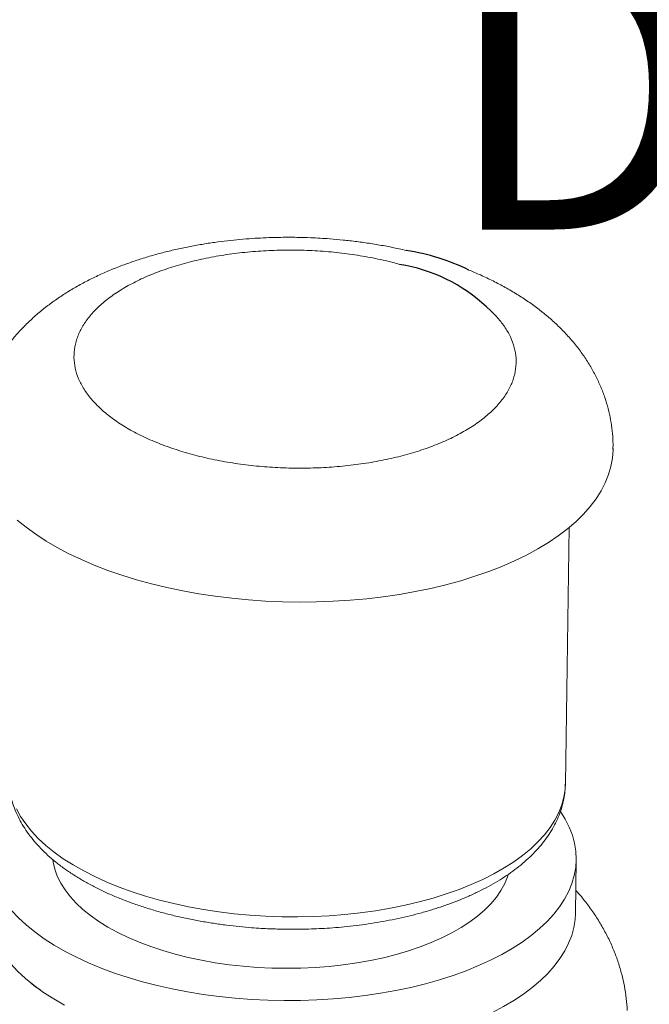
# Model space of a CAD drawing. Extents: x 19.1 to 29.8, y 0.6 to 8.7.
# Drawn here: x 27.1 to 27.3, y 4.5 to 4.8 of the extents above; entities that cross this region are included whole.
import ezdxf

# ---------------------------------------------------------------- set-up
doc = ezdxf.new("R2010")
doc.units = 0
doc.header["$MEASUREMENT"] = 0
doc.layers.get('0').update_dxf_attribs({"linetype": 'CONTINUOUS'})
doc.layers.add('D7', color=7, linetype='CONTINUOUS')
doc.styles.add('SIM1', font='ROMANS')

# ---------------------------------------------------------------- blocks, each defined once
blk = doc.blocks.new('A$C50DB2F85')
at = {"color": 7, "linetype": 'Continuous', "lineweight": 15}
for p, q in [((7.302602431849738, 2.970192268266142), (7.303943246731404, 3.056921846388422)), ((7.30601510791168, 2.926417508890377), (7.306294912676069, 2.944515751560631))]:
    blk.add_line(p, q, dxfattribs=at)
at = {"color": 7, "linetype": 'Continuous', "lineweight": 15, "flags": 128}
for points in [[(7.318725658569878, 3.083501639796011), (7.318721668303869, 3.083144314134354), (7.31851809777088, 3.080314566527288), (7.318009177806562, 3.077497737732886), (7.317196536781569, 3.074701885238787), (7.316082294668394, 3.071934758598952), (7.314669754959741, 3.069204374045724), (7.31296281663781, 3.066518394893094), (7.31096641010291, 3.063884557276356), (7.308686241183583, 3.061310071432856), (7.306128375585946, 3.058802476411073), (7.30330060981132, 3.056368761254308), (7.300210740361084, 3.054015825036482), (7.2968671592261, 3.051750438836609), (7.293280065243611, 3.049578920657058), (7.28945911743455, 3.047507387683974), (7.285415214013344, 3.045541849986063), (7.281159952571645, 3.043687784774916), (7.276705242364105, 3.041950534308056), (7.272063871961382, 3.040334914945059), (7.267248865546112, 3.038845511162898), (7.262273918841519, 3.037486606464033), (7.257153067070522, 3.03626207252957), (7.251901044833222, 3.035175338152878), (7.246532538515257, 3.034229413346835), (7.241062829991836, 3.033427135144691), (7.235507360699035, 3.032770606906385), (7.229881883736059, 3.032261887007162), (7.22420249170175, 3.031902307108083), (7.218485256817136, 3.03169277313055), (7.212746071364524, 3.03163404908275), (7.207001554840009, 3.031726269187206), (7.201268022535434, 3.03196908998295), (7.195561249926374, 3.032361967192791), (7.189898023528659, 3.032903643743652), (7.184294050225621, 3.033592640868796), (7.178765272512539, 3.034427022995422), (7.173327404731541, 3.035404473795757), (7.167995677081695, 3.036522012360613), (7.162785603588564, 3.037776709724638), (7.157711570430667, 3.039164906478908), (7.152788095510903, 3.04068262136252), (7.148029080864791, 3.042325620354506), (7.143448096486981, 3.044089333663609), (7.139058228229107, 3.045968526917149), (7.134871634412381, 3.047958072859891), (7.130900349092531, 3.050052238558183), (7.127155762621303, 3.052245225216214), (7.123648241391198, 3.054530548579279), (7.120387840131617, 3.056901949316127), (7.117383741714807, 3.059352721478375)], [(7.117124022130287, 2.961773269764573), (7.118539411900588, 2.9592001524637), (7.12024835597666, 2.956667587032245), (7.12224529063916, 2.954183878989219), (7.124523828526041, 2.951757171062936), (7.127076322703989, 2.949395377328879), (7.129894510372356, 2.947106024148389), (7.132969097312387, 2.94489678998493), (7.136290277325688, 2.942774875618482), (7.13984719241795, 2.940747073237396), (7.143628160952208, 2.938820012239359), (7.147620781536393, 2.937000114246664), (7.151811988696725, 2.935293129341034), (7.156188357081877, 2.933704793685879), (7.160735513432332, 2.932240119960194), (7.165438544672259, 2.930904099965495), (7.170282157470556, 2.92970088098313), (7.175250518679807, 2.92863463440167), (7.180327518784981, 2.927708552135443), (7.185496612342437, 2.926925760236615), (7.190740741928952, 2.926288907073842), (7.196042933631094, 2.925799945367998), (7.201385881494591, 2.92546062702371), (7.206752183136263, 2.925271821399909), (7.212124256234208, 2.925234435881062), (7.217484733700662, 2.925348270382476), (7.222816068509122, 2.92561325281437), (7.228100721091881, 2.926028338571878), (7.233321463544289, 2.926592213141997), (7.238461511349119, 2.927303015236309), (7.243503955723572, 2.928158457826725), (7.248432379486719, 2.929155855982109), (7.253230580691767, 2.93029168721032), (7.257883077146989, 2.931562501840506), (7.262374574058175, 2.932964154554031), (7.266690503844945, 2.934491780277237), (7.270816658804467, 2.936140752778214), (7.274739766223039, 2.937905501146594), (7.278446865050089, 2.939780229548563), (7.281926129540796, 2.941758990048169), (7.285165817460186, 2.943835184046359), (7.288155577868924, 2.946002164729633), (7.29088578704145, 2.94825265549884), (7.293347181129764, 2.950579573611907), (7.295532151030063, 2.952975144408351), (7.297433267577265, 2.955431645171546), (7.299044444687485, 2.957940976159278), (7.300360343868508, 2.960495148476183), (7.301376789770433, 2.963085654288093), (7.302090534573811, 2.96570396861278), (7.302498974163161, 2.968341722299546), (7.302602431849738, 2.970192268266142)], [(7.115136044809507, 2.96642281540328), (7.113693892749698, 2.964727552859631), (7.111856750784444, 2.96217220739653), (7.110312536624154, 2.959566918687424), (7.109066380985713, 2.956919968028152), (7.108122051127001, 2.954239385569365), (7.107482151163541, 2.951533517969419), (7.107149209159761, 2.948810682435169), (7.107123766394995, 2.94607941736751), (7.107406212046417, 2.943347977340896), (7.107995592210106, 2.940624993955359), (7.108889873349529, 2.937918764655516), (7.110086738101774, 2.935237692388553), (7.111582014043112, 2.932590079443723), (7.113371272759981, 2.929984056745556), (7.115448978369674, 2.927427720422805), (7.117808875234463, 2.924928936336499), (7.120443420308721, 2.922495461115703)], [(7.120443420308721, 2.922495461115703), (7.123344634618238, 2.920134828080916), (7.12650345955625, 2.917854258889569), (7.12991019281208, 2.91566093182928), (7.133554260217839, 2.913561556078196), (7.137424471738388, 2.911562520577351), (7.141508529869359, 2.909670179472022), (7.145794400555037, 2.907890265695861), (7.150268298566619, 2.906228321555209), (7.154916674287239, 2.904689545012093), (7.159725210130649, 2.903278529964989), (7.164678764867833, 2.901999797491064), (7.169762356830706, 2.900857314932916), (7.174960056443016, 2.899854371133396), (7.180255754189691, 2.898994315453247), (7.185633424065575, 2.898279734128368), (7.191075884381892, 2.897712782310724), (7.196566832765814, 2.89729529168542), (7.202089018936309, 2.897028460422518), (7.207625504275402, 2.89691326176863), (7.21315914984854, 2.896949921378741), (7.218672872394425, 2.897138313604343), (7.224149436549627, 2.897477983985804), (7.229571974287001, 2.897967744390152), (7.234923929242488, 2.898606159268634), (7.24018862078653, 2.899391277363455), (7.245349811676935, 2.900320555656697), (7.250391576334554, 2.901391181222325), (7.255298224792273, 2.902599951805285), (7.260054690409095, 2.903943057857224), (7.264646246043714, 2.90541630050078), (7.269058476217896, 2.907015098488738), (7.273278308534532, 2.908734606010024), (7.277292082565868, 2.910569447626211), (7.281087736955048, 2.912514042238022), (7.28465347379387, 2.914562232519251), (7.287978242765792, 2.916707814544128), (7.291051616880385, 2.918944022078278), (7.293864560442831, 2.921264130642249), (7.296407733554037, 2.923660825611367), (7.298673859151084, 2.926126713080133), (7.300655764058735, 2.928654286681321), (7.302346974478969, 2.931235574667634), (7.303742587848124, 2.933862743975239), (7.304838400979694, 2.936527563637262), (7.30563067445242, 2.939221771620448), (7.306117343967063, 2.941937132113289), (7.30629673293851, 2.944665258817021), (7.306168196199767, 2.94739765831543), (7.305732016114181, 2.950125932505972), (7.304989866340765, 2.952841612579301), (7.303943988191381, 2.955536243644384), (7.302597418783964, 2.958201653021765), (7.300954510481009, 2.960829522888996), (7.30093708221052, 2.960852789117455)], [(7.139611036332045, 2.927731034057603), (7.137310968859982, 2.929873596525634), (7.135285072913153, 2.932080078178458), (7.133540822944941, 2.934341675435731), (7.13208515359246, 2.936649586331995), (7.130924023747941, 2.938994494807615), (7.130061973171468, 2.941367364900011), (7.129502385939436, 2.943758729562655), (7.129414717281787, 2.944584127273121)], [(7.283300210904034, 2.939581048150945), (7.283080170760616, 2.938790835412717), (7.282118509960231, 2.936448700543607), (7.280859056085209, 2.934144510543908), (7.279307036281299, 2.931887294301116), (7.277468605224687, 2.9296860410623), (7.275350720856412, 2.927549274694461), (7.272961912351864, 2.925485635255717), (7.270311512151356, 2.923503184962391), (7.267410195776325, 2.921609721466949), (7.264269234237705, 2.919812711995848), (7.260900957801187, 2.918119284775499), (7.257318963762518, 2.916536116570547), (7.253537008978373, 2.915069352903408), (7.249570345488738, 2.913725046097364), (7.245434260629001, 2.912508179032076), (7.24114543303013, 2.91142379883448), (7.236720832608402, 2.910476077044961), (7.232177381065586, 2.909668788915741), (7.227533654847679, 2.909005107750011), (7.222807566318952, 2.908487580295087), (7.218017907159567, 2.908118384846733), (7.213183656447288, 2.907898891591191), (7.208323772882029, 2.907829910020976), (7.203457450775719, 2.907911860299591), (7.198603788011386, 2.908144347521858), (7.193782325859434, 2.908526474991873), (7.189011657682091, 2.909056690006344), (7.184310820228877, 2.909732825609516), (7.179698338269763, 2.910552394608543), (7.175192460207004, 2.911512087782746), (7.170810846412198, 2.912608111268773), (7.166570749164936, 2.913836148535082), (7.162489220428274, 2.915191292904896), (7.15858205259396, 2.916668251602178), (7.154864733849482, 2.918261231675042), (7.151352164351639, 2.919963865559555), (7.148057984685909, 2.921769444577218), (7.14499514351937, 2.923670910360936), (7.142175613774302, 2.925660690449447), (7.139611036332045, 2.927731034057603)], [(7.106820051519552, 2.929496809225205), (7.106847636208247, 2.927908085694397), (7.107136887698591, 2.925184885708339), (7.107731294691451, 2.922470273588019), (7.108628823650339, 2.919772524285718), (7.109826901222494, 2.917099801906864), (7.111321714861692, 2.914460580105433), (7.113108863991005, 2.911862757923351), (7.115182528901276, 2.909314424530218), (7.117536557842474, 2.906823378310032), (7.120163615544346, 2.904397218445449)], [(7.267834563462532, 2.888558507023212), (7.269825482647054, 2.88932503560495), (7.273984033754335, 2.891067706359757), (7.277935074147198, 2.892923852419268), (7.281666210427989, 2.894887646883293), (7.285166288392421, 2.896952930810751), (7.288424257723964, 2.899113522768217), (7.291430411187196, 2.901362841804345), (7.294175201107667, 2.9036937982179), (7.296650471106478, 2.906099299077895), (7.298848480355549, 2.908571914068172), (7.300762415557134, 2.911104195724509), (7.302386370566101, 2.913688186217921), (7.30371562275754, 2.916316059443726), (7.30474586505726, 2.918979651912086), (7.305474077799023, 2.921670931857469), (7.30589776075502, 2.924381395175106), (7.30601510791168, 2.926417508890377)], [(7.120163615544346, 2.904397218445449), (7.123093009255545, 2.902015045203522), (7.126284740217347, 2.899714592663778), (7.129728642353829, 2.897503025195525), (7.133414009772839, 2.895387351336541)]]:
    blk.add_lwpolyline(points, dxfattribs=at)
at = {"color": 7, "linetype": 'Continuous', "lineweight": 15}
for points, knots in [([(7.211908276675391, 3.154917499956567), (7.210090044936013, 3.154931036444299), (7.20752873571745, 3.154950105042682), (7.203741178182288, 3.154870136083551), (7.200496947607977, 3.154753619811848), (7.196638584112367, 3.154533429536058), (7.192601240270864, 3.154214474614618), (7.188394262930078, 3.153782289269853), (7.18408306346608, 3.153231098336234), (7.179706854195803, 3.152555942338465), (7.175297380323787, 3.151752038405419), (7.17087899730662, 3.150816308796464), (7.16647185792721, 3.149745173461803), (7.162093432589817, 3.148534920488468), (7.157758231898473, 3.147182595984368), (7.153480731070434, 3.145683903620529), (7.149274059299476, 3.144035244688125), (7.145152327389983, 3.142232942988609), (7.141130289587455, 3.140273785214457), (7.137226560415503, 3.138156261089224), (7.133460149156281, 3.135881881477196), (7.129852904968278, 3.133454119721455), (7.126424942052427, 3.130878890226465), (7.123194122745833, 3.128164355498845), (7.120175754486741, 3.125319758290751), (7.117381530737266, 3.122354302967444), (7.114819980905583, 3.119276598435712), (7.112495767421979, 3.116094638285367), (7.110413383487401, 3.112815167317723), (7.108576087417365, 3.10944498190178), (7.106987525880687, 3.105991079053598), (7.105651105525798, 3.102460850585053), (7.104572452647336, 3.098863063458801), (7.103749723465175, 3.09520723068037), (7.103211538819355, 3.091503999092942), (7.102947784574585, 3.088606352338057), (7.102956260037548, 3.086949144540404), (7.102958352555522, 3.086539994374388)], [0, 0, 0, 0, 0.03431235545123892, 0.04833517665761956, 0.07159214339376033, 0.09574146943200779, 0.1216556397216099, 0.1487084337423724, 0.1766609932131266, 0.2053247831185498, 0.2345736666457297, 0.2643196655673284, 0.2945038606144423, 0.3250828877949352, 0.3560242510645975, 0.3873018166699393, 0.4188878576271554, 0.4507511741328475, 0.4828424263152085, 0.5150966421593568, 0.5473909326936188, 0.5796054418950051, 0.611607766989728, 0.643274776455854, 0.6745038087090015, 0.705227730316614, 0.7354220764687902, 0.7650995391990785, 0.7942982762756599, 0.8230754880400276, 0.8514995423438986, 0.8796433136093633, 0.9075818226910288, 0.9353891632755233, 0.9631369695188005, 0.9908988389611775, 1, 1, 1, 1]), ([(7.248869712183666, 3.150473256627158), (7.248054581633358, 3.150666320935616), (7.245678157951406, 3.151229178743589), (7.241673429172838, 3.1520129218793), (7.236904628622273, 3.152830618073735), (7.232182292166659, 3.153497776973173), (7.227546655722566, 3.15402782240225), (7.22341557621289, 3.15439376632398), (7.219764649411136, 3.154637068151053), (7.21607566482388, 3.154823553587115), (7.213459194528159, 3.154882537266174), (7.211908276675391, 3.154917499956567)], [0, 0, 0, 0, 0.06933336520992972, 0.2021338188963679, 0.3332686159190927, 0.4619440149279818, 0.5860966159596149, 0.7068052232551628, 0.7924953895106394, 0.8770012388584225, 0.9999999999999999, 0.9999999999999999, 0.9999999999999999, 0.9999999999999999]), ([(7.246602437939632, 3.145764535840626), (7.245842033197267, 3.145987467572446), (7.242958415859011, 3.146832872356661), (7.23760931880172, 3.147979383488486), (7.230636971226776, 3.149185393939486), (7.223454897858179, 3.150029325662882), (7.216161744266163, 3.150529606474467), (7.208819850129988, 3.150674370486541), (7.201502053818277, 3.150463762126399), (7.194278197746446, 3.149899619316044), (7.187217991495647, 3.148987533972817), (7.180389502390373, 3.147735939218445), (7.17385823052371, 3.146157392585073), (7.167687614630456, 3.14426641466451), (7.161936415533521, 3.142081955755422), (7.156660592699385, 3.139624530088976), (7.1519106099657, 3.136917997439165), (7.14773210039343, 3.133988463438121), (7.144165874338544, 3.130863990667785), (7.141245572620594, 3.127574812858414), (7.138999927395336, 3.124152594546742), (7.13745035721465, 3.120630134301684), (7.136611483997999, 3.117041654778844), (7.136491580270249, 3.113421296683435), (7.137092665388838, 3.109804511836276), (7.138404760609962, 3.106224804663618), (7.140431027074317, 3.102721094361617), (7.143094389049626, 3.099311226694321), (7.145419126175671, 3.097161218126053), (7.146581503832127, 3.096086205431962)], [0, 0, 0, 0, 0.01358733172065885, 0.05152606651193118, 0.0894651317551908, 0.1274044181478903, 0.1653431745133831, 0.203282086925944, 0.241221231495802, 0.2791594982636423, 0.3170989207300111, 0.3550376903346568, 0.3929772390033733, 0.4309157097218033, 0.468854479326449, 0.5067939017928178, 0.5447321685606581, 0.5826713131305161, 0.6206111512375557, 0.6585499042501701, 0.6964883971524161, 0.7344274595932216, 0.7723661968708244, 0.810304985021513, 0.8482446567107613, 0.886183076285238, 0.9241221144933304, 0.9620607604431743, 0.9999999999999999, 0.9999999999999999, 0.9999999999999999, 0.9999999999999999]), ([(7.318692518474055, 3.083212328289593), (7.31870542302828, 3.084055138981243), (7.318737608534565, 3.08615720995187), (7.3184717999513, 3.089521285980147), (7.317934243878174, 3.0932895506022), (7.317104357363309, 3.09704158830306), (7.315993388793931, 3.100765809545604), (7.314595096681277, 3.104452507069809), (7.312906730110075, 3.108092826613006), (7.310922059249496, 3.111679122381079), (7.308634877094836, 3.115205286789258), (7.306034968761853, 3.118665342623369), (7.303219351930398, 3.12192626925033), (7.300223601964735, 3.12498651719877), (7.297085106745829, 3.127841877173073), (7.293712519967944, 3.130584907835757), (7.290118596870773, 3.133202487287876), (7.286322156240065, 3.135682423183693), (7.282346006641351, 3.138015683474481), (7.278210752221856, 3.140190288552765), (7.274097465797471, 3.142150751733367), (7.271300093093121, 3.143312382178645), (7.269980332632759, 3.143860422820084)], [0, 0, 0, 0, 0.03059827185137171, 0.07631576064162342, 0.1223922472728245, 0.1689636685702613, 0.2161796723030236, 0.264202724777785, 0.313214195753614, 0.3634069115550644, 0.4149895790185068, 0.4681820830681005, 0.5231980586364146, 0.5740450868607109, 0.6260360713993184, 0.6790461859505291, 0.7328765186107727, 0.7872765320072314, 0.841978213771805, 0.8967279098866456, 0.9512777039045086, 0.9999999999999999, 0.9999999999999999, 0.9999999999999999, 0.9999999999999999]), ([(7.146581503832127, 3.096086205431962), (7.147863928873623, 3.095043957637354), (7.150428758891469, 3.092959478355414), (7.155029072050286, 3.090078807507463), (7.160126022936286, 3.087413689215917), (7.165727723609766, 3.085005722832835), (7.171764897345032, 3.082873773217034), (7.178183222278481, 3.081039463584989), (7.184920100556173, 3.07952013631841), (7.19191068096622, 3.078330524938083), (7.199087805709798, 3.07748204566406), (7.206382265678148, 3.07698288313212), (7.213723885055121, 3.076837975262861), (7.221041796460785, 3.077048622491726), (7.228265628096981, 3.077612753412168), (7.23532584097541, 3.078524848137227), (7.242154263334687, 3.079776405401062), (7.248685541093, 3.081355040555109), (7.254856161461479, 3.083245921199182), (7.260607416301813, 3.085430426016624), (7.265883235522384, 3.087887843911614), (7.270633231435941, 3.090594382427581), (7.274811637623319, 3.093523862680818), (7.278378032702523, 3.096648365648799), (7.281297971859747, 3.099937494142909), (7.283543956755057, 3.103359835549454), (7.28509345842696, 3.106882201339803), (7.285932344291059, 3.110470804719136), (7.286052275643247, 3.114091012486253), (7.285451077105851, 3.117707808352924), (7.284138815751721, 3.121287483239818), (7.282112885057916, 3.12479128502319), (7.279449423221156, 3.128201146844858), (7.277124698595021, 3.130351157236006), (7.275962327188584, 3.131426170841549)], [0, 0, 0, 0, 0.03125023512493539, 0.06249998130075216, 0.09375005057641572, 0.1250004441556968, 0.1562502346198143, 0.1875000979252805, 0.2187499193270103, 0.2500000085629577, 0.2812496286747446, 0.3124999906134192, 0.3437502634499656, 0.3750004203349282, 0.4062498541816917, 0.4375002399676921, 0.4687500879969374, 0.4999996898361002, 0.5312501795739216, 0.562500027603167, 0.5937504133891672, 0.6249998472359307, 0.6562500041208934, 0.6874995144595106, 0.7187498791598765, 0.7500001528631306, 0.781250244407436, 0.8125000637611961, 0.8437499288338279, 0.8749993406805207, 0.9062497342598018, 0.9375000186992479, 0.9687497648750646, 1, 1, 1, 1]), ([(7.114487059399483, 2.973081106312649), (7.114481147325453, 2.972976699724959), (7.114421713713373, 2.971927108566187), (7.114569690417145, 2.96991127281937), (7.114957958840225, 2.967039823511917), (7.115669549151082, 2.964147831989481), (7.116679035664038, 2.961243237097313), (7.117959397857309, 2.958445767516266), (7.119473774166696, 2.955771311829689), (7.121184124666105, 2.953234464964377), (7.123138878942559, 2.950753131560711), (7.125329975159875, 2.948337412364785), (7.127749215692052, 2.945996906627545), (7.130385432162985, 2.943739646820577), (7.133227140155999, 2.941572310873336), (7.136262403880966, 2.939500277252988), (7.139479611974483, 2.937527856377552), (7.142867030376213, 2.935657987211925), (7.14641439812414, 2.933892846704993), (7.150111155649544, 2.932234376463891), (7.153947120763309, 2.930684608555231), (7.157911276810157, 2.929245087078789), (7.161992384138731, 2.927917742247893), (7.166178554761888, 2.926704280056366), (7.17045607414963, 2.925606400663949), (7.174809572078122, 2.924625830121552), (7.179219750218682, 2.923764548744733), (7.183659264756603, 2.923024488582624), (7.188080689088498, 2.922408272407956), (7.192371974264962, 2.921922320585295), (7.196271452265112, 2.921574728268497), (7.199692130541212, 2.921341616869282), (7.203429227069652, 2.921146270688063), (7.206082266937972, 2.921084872804864), (7.207755946220633, 2.921046139740073)], [0, 0, 0, 0, 0.00350669847437658, 0.03525256208964214, 0.06751235327775221, 0.1004490620456738, 0.1342378027327566, 0.1690353054410358, 0.2009122680538267, 0.2332746012101691, 0.2660670298567239, 0.2992090110647457, 0.3326077974797763, 0.3661726979440303, 0.3998255094782821, 0.4335000343930347, 0.4671414570436617, 0.5007216673855155, 0.5342244453360946, 0.5676417422481881, 0.6009670737123067, 0.6341949825867889, 0.667322199584382, 0.7003410904654768, 0.7332354040080621, 0.7659797551032562, 0.7985303917498813, 0.8307940014137428, 0.8625829662629108, 0.8934391726142772, 0.9219176750772164, 0.9447275441910943, 0.9651311820476152, 1, 1, 1, 1]), ([(7.207755946220633, 2.921046139740073), (7.209491098159038, 2.921032770776665), (7.21192701480334, 2.921014002575588), (7.215518653423562, 2.921085255170435), (7.218575586156138, 2.921189185766607), (7.222205882453796, 2.921386005369876), (7.225995589104233, 2.921670539934458), (7.229933058362892, 2.922055494857434), (7.233954205858371, 2.922544116841808), (7.238018535171765, 2.92314010757721), (7.242093062421834, 2.923845173061525), (7.246151074302265, 2.924660035113742), (7.250170259583971, 2.92558466437787), (7.254131552121851, 2.926618613402638), (7.258017971434359, 2.927761364431638), (7.261814843244611, 2.929011573026052), (7.265508786980948, 2.93036809856181), (7.269087599398805, 2.931829757596794), (7.272540257469291, 2.933394953445002), (7.27585598070424, 2.935062803697654), (7.279025728174279, 2.936831484828555), (7.28203866982965, 2.938700337177337), (7.284886118309377, 2.940667310709464), (7.287557250612981, 2.9427304689759), (7.290042465231227, 2.944887248966761), (7.292330775916316, 2.947134297464495), (7.294413367567376, 2.94946745576175), (7.296279481253553, 2.951881556228506), (7.297921052762536, 2.954370734867655), (7.299329579197266, 2.956928651570322), (7.3004980604689, 2.959548926199045), (7.301422225582801, 2.962225234704692), (7.302087577840613, 2.964952206050888), (7.302499886056584, 2.967586416251156), (7.302557549756305, 2.969313611899113), (7.302584171742968, 2.970111017887965)], [0, 0, 0, 0, 0.03616486223887679, 0.05077053364367851, 0.07500601333947107, 0.1001342436209934, 0.1270561339076818, 0.155113334201303, 0.1840424873835666, 0.2136373469955697, 0.2437467377818445, 0.2742668839872295, 0.3051163957433148, 0.3362369041339991, 0.3675839236799259, 0.3991227810875644, 0.4308274358275067, 0.462675565178263, 0.4946536346644608, 0.5267437965786693, 0.5589339960763572, 0.591207954689934, 0.6235459279767588, 0.6559122794919534, 0.6882643413308942, 0.7205619658041197, 0.7527499792149456, 0.7847805428335786, 0.8166104854830134, 0.84822011738051, 0.8796200588554214, 0.9108600836539796, 0.9420246684937581, 0.9732341402067146, 1, 1, 1, 1]), ([(7.107927456659429, 2.953337288907121), (7.107582463016346, 2.953139345829988), (7.105841137380001, 2.952140245233042), (7.102856142922494, 2.950187033733065), (7.098996164922003, 2.947473589800647), (7.095339272111136, 2.944603192012427), (7.09188620619803, 2.941600466161252), (7.08865416380738, 2.93846984844799), (7.085651842004228, 2.935221519433663), (7.0828860762409, 2.931863128884937), (7.080361495817019, 2.928402114695298), (7.07808113555561, 2.924844734546929), (7.076047988975095, 2.92119753506176), (7.074264721244436, 2.917466413838258), (7.072734629208899, 2.913658592692223), (7.071460870374086, 2.909781376456343), (7.070447262704182, 2.905843578271376), (7.069698082590765, 2.901854366316797), (7.069216593595858, 2.897824181816682), (7.069006087024139, 2.893763759781435), (7.069070695802498, 2.889684978913205), (7.0694122687804, 2.885600235615351), (7.070033552238716, 2.881521977621076), (7.070935937976277, 2.877461595145763), (7.072121513819841, 2.87342918608516), (7.073592385796974, 2.869434006771789), (7.075352002145369, 2.865484232057573), (7.077404273172863, 2.861586827615187), (7.079756030525278, 2.857748140701236), (7.082414066978831, 2.853973462358065), (7.085388614523129, 2.850268617698137), (7.088567909581972, 2.84677367419487), (7.091916906914253, 2.843490966738925), (7.095394049408316, 2.840423055136841), (7.099104581554304, 2.837470585852222), (7.103034269935311, 2.834645050727858), (7.107165255592765, 2.831957662185103), (7.111477569767448, 2.829417390917581), (7.115948763164784, 2.827031661096718), (7.120557733503492, 2.824804056394441), (7.125286217464154, 2.822735976244462), (7.130119417620552, 2.820825593646094), (7.135044795370892, 2.819070664772616), (7.140050660536748, 2.817468268245235), (7.145126214224451, 2.816015895345138), (7.150260174086743, 2.814710996620687), (7.155439701108183, 2.813551583886354), (7.160648887066845, 2.812535928243888), (7.165864496019342, 2.811663328741278), (7.171045378707266, 2.810933808916988), (7.176096037113286, 2.810350656942766), (7.180774314222194, 2.809922001374857), (7.184852196815815, 2.809633902392082), (7.188627193019872, 2.809431898432016), (7.19193738530014, 2.809310128404259), (7.196120616825414, 2.809219567479793), (7.19980108466088, 2.809212774419588), (7.203919205123302, 2.809284055756838), (7.207446502562693, 2.809397441197183), (7.211644549496771, 2.809611350201183), (7.216040043888885, 2.809927178700971), (7.220274786562886, 2.810311837447322), (7.223011946896722, 2.810640987461478), (7.22423006699211, 2.810787469288534)], [0, 0, 0, 0, 0.004531935033751518, 0.02287455092170051, 0.04113468995807028, 0.05924825570767146, 0.07715805419287994, 0.09481788045195902, 0.1122011942672741, 0.1292984589508347, 0.1461175430446195, 0.1626764710354369, 0.1790053002941141, 0.1951354799405088, 0.2111038986066214, 0.2269452240070653, 0.2426969409673448, 0.2583943046848031, 0.2740729197266393, 0.2897682334972161, 0.3055169965334152, 0.3213505529479874, 0.3373013530737725, 0.3534102619200117, 0.3697210243679045, 0.386281907202199, 0.4031442359020337, 0.4203634217125543, 0.4379995893514255, 0.4561147628484174, 0.474769815186061, 0.4940197290730756, 0.5117763090428741, 0.5298883795806353, 0.5483124500478717, 0.566984728384493, 0.5858314099425508, 0.6047726743902848, 0.6237381189746444, 0.6426506690129156, 0.6614746734484204, 0.6801886582964698, 0.6987785398046604, 0.7172380917039077, 0.7355656400208833, 0.7537573720748058, 0.771808024105615, 0.7897015214156304, 0.8074067782907006, 0.8248448770292168, 0.8418265580765827, 0.8577850307360273, 0.8712032292084454, 0.8820574140827417, 0.8949297451655726, 0.9037134959821376, 0.9231118548526758, 0.9310317157516851, 0.9441698793811963, 0.9578145997243407, 0.9724561207791586, 0.9877421310072754, 1, 1, 1, 1]), ([(7.323510168933186, 2.893562337194006), (7.323509946314065, 2.893573838338482), (7.323483299211563, 2.894950504311377), (7.323194722619025, 2.897690729722533), (7.32259731939158, 2.901769968181951), (7.321688500723827, 2.905830186381819), (7.320504876055399, 2.909862623674658), (7.319033494701873, 2.913857804770994), (7.317273827290965, 2.917807686446912), (7.315221121662621, 2.921704490724333), (7.312872383587166, 2.92554579323125), (7.310202279616437, 2.929310305426555), (7.307945183390292, 2.932196065974696), (7.306503302151189, 2.933760363340315), (7.306134588193846, 2.934160381217295)], [0, 0, 0, 0, 0.0007588016838495672, 0.09082717467403364, 0.1815624824977943, 0.2731938935988247, 0.365981303706254, 0.4601868374415735, 0.5561068136748869, 0.6540576017728695, 0.7543802001259348, 0.8574274518216335, 0.9635417349081694, 1, 1, 1, 1]), ([(7.120163615544346, 2.904397218445449), (7.12162442729964, 2.903141006061628), (7.123186485471795, 2.901797727700806), (7.125120484689024, 2.900581608825315), (7.125245838849626, 2.900502784821945)], [0, 0, 0, 0, 0.9351839651854179, 1, 1, 1, 1])]:
    blk.add_open_spline(points, degree=3, knots=knots, dxfattribs=at)
at = {"layer": 'D7', "color": 7, "linetype": 'Continuous'}
for centre, radius, start, end in [((7.237911841136313, 3.078488778587743), 0.07281373508135264, 63.86943533348284, 81.34457105711482), ((7.23788335110827, 3.090682430764451), 0.0557679188673494, 46.93626420090599, 81.00513619984027)]:
    blk.add_arc(centre, radius, start, end, dxfattribs=at)

msp = doc.modelspace()

# ---------------------------------------------------------------- block references
at = {"layer": 'D7', "color": 7, "linetype": 'Continuous'}
msp.add_blockref('A$C50DB2F85', (20.01032860284889, 1.590995377594335), dxfattribs=at)

# ---------------------------------------------------------------- texts
at = {"color": 7, "linetype": 'Continuous', "style": 'SIM1'}
msp.add_text('DHW SYSTEM', height=0.095625, dxfattribs=at).set_placement((27.2715493227378, 4.74856137999783))

doc.saveas('drawing.dxf')
